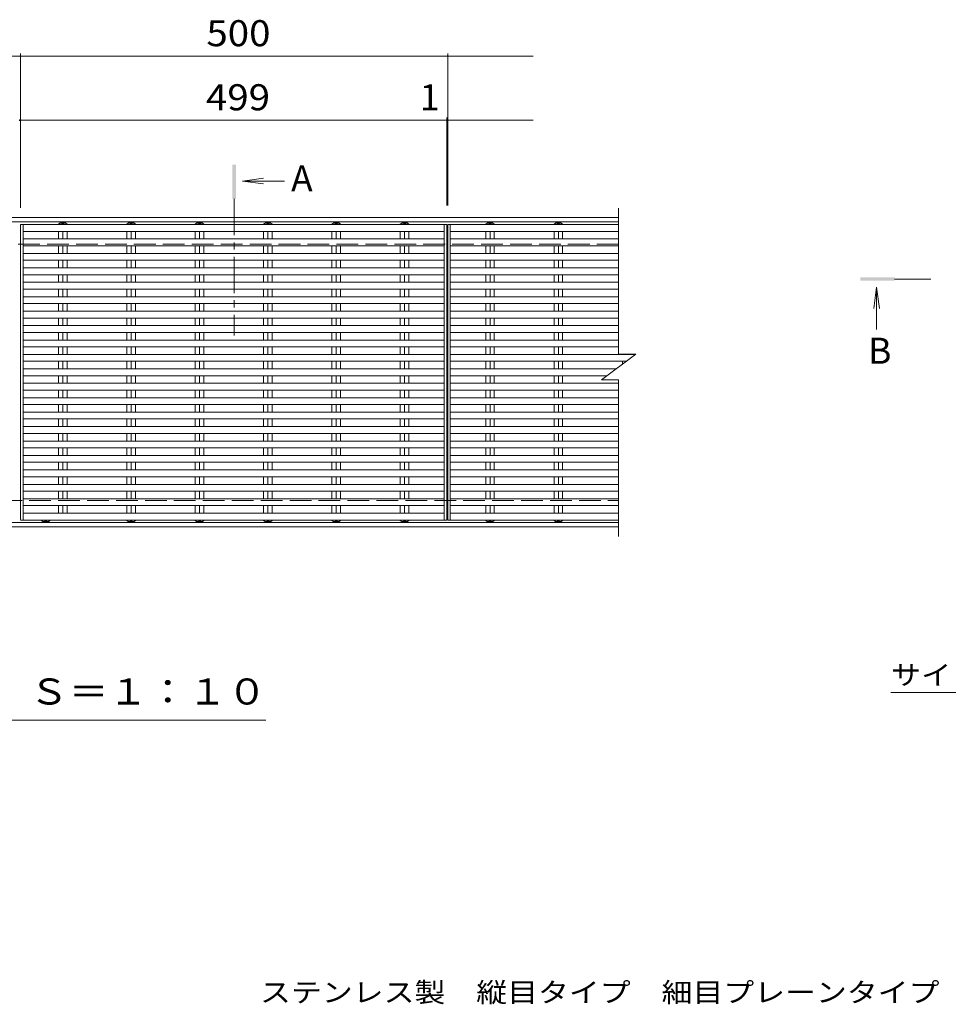
# Model space of a CAD drawing. Units: millimetres. Extents: x -1724 to 1861, y -1382 to 1218.
# Drawn here: x -872 to 215, y 66 to 1218 of the extents above; entities that cross this region are included whole.
import ezdxf

# ---------------------------------------------------------------- set-up
doc = ezdxf.new("R2010")
doc.units = ezdxf.units.MM
doc.header["$LTSCALE"] = 10
doc.linetypes.add('JWW_CENTER1', pattern=[6.773333, 4.233333, -0.846667, 0.846667, -0.846667])
doc.linetypes.add('JWW_DASHED3', pattern=[3.386667, 2.54, -0.846667])
for name, color, linetype in [('C-1', 7, 'Continuous'), ('C-2', 7, 'Continuous'), ('C-4', 7, 'Continuous'), ('C-5', 7, 'Continuous'), ('C-A', 7, 'Continuous'), ('D-4', 7, 'Continuous'), ('D-5', 7, 'Continuous')]:
    doc.layers.add(name, color=color, linetype=linetype)
doc.styles.add('ＭＳ ゴシック', font='txt', dxfattribs={"height": 1})

msp = doc.modelspace()

# ---------------------------------------------------------------- linework, layer by layer
at = {"layer": 'C-1', "color": 2, "linetype": 'Continuous', "lineweight": 5}
for p, q in [((-170.9, 986.3), (-1571.9, 986.3)), ((-170.9, 981.3), (-1571.9, 981.3)), ((-1571.9, 629.3), (-170.9, 629.3)), ((-1571.9, 624.3), (-170.9, 624.3))]:
    msp.add_line(p, q, dxfattribs=at)
at = {"layer": 'C-1', "color": 2, "linetype": 'JWW_DASHED3', "lineweight": 5}
for p, q in [((-170.9, 955.3), (-1571.9, 955.3)), ((-1571.9, 655.3), (-170.9, 655.3))]:
    msp.add_line(p, q, dxfattribs=at)
at = {"layer": 'C-2', "color": 3, "linetype": 'Continuous', "lineweight": 5}
for p, q in [((-170.9, 826.5), (-170.9, 997.5)), ((-870.9, 633), (-870.9, 978.2)), ((-374.9, 632.3), (-374.9, 978.2)), ((-371.9, 632.3), (-371.9, 978.2)), ((-370.9, 632.3), (-370.9, 978.2)), ((-367.9, 632.3), (-367.9, 978.2)), ((-190.9, 796.5), (-150.9, 826.5)), ((-170.9, 826.5), (-150.9, 826.5)), ((-190.9, 796.5), (-170.9, 796.5)), ((-170.9, 796.5), (-170.9, 613.1))]:
    msp.add_line(p, q, dxfattribs=at)
at = {"layer": 'C-4', "color": 7, "linetype": 'Continuous', "lineweight": 5}
for p, q in [((-870.9, 1178.3), (-870.9, 997.6)), ((-370.9, 1178.3), (-370.9, 1000.3)), ((-1470.9, 1175.3), (-870.9, 1175.3)), ((-870.9, 1175.3), (-270.9, 1175.3)), ((-871.9, 1100.3), (-870.9, 1100.3)), ((-870.9, 1100.3), (-270.9, 1100.3)), ((-371.9, 1103.3), (-371.9, 1000.3)), ((-371.9, 1100.3), (-370.9, 1100.3)), ((-370.9, 1103.3), (-370.9, 1000.3))]:
    msp.add_line(p, q, dxfattribs=at)
at = {"layer": 'C-4', "color": 7, "linetype": 'Continuous', "lineweight": 5, "const_width": 1}
for points in [[(-870.4, 1175.3, 0.414214), (-870.9, 1175.8, 0.414214), (-871.4, 1175.3, 0.414214), (-870.9, 1174.8, 0.414214)], [(-370.4, 1175.3, 0.414214), (-370.9, 1175.8, 0.414214), (-371.4, 1175.3, 0.414214), (-370.9, 1174.8, 0.414214)], [(-871.4, 1100.3, 0.414214), (-871.9, 1100.8, 0.414214), (-872.4, 1100.3, 0.414214), (-871.9, 1099.8, 0.414214)], [(-870.4, 1100.3, 0.414214), (-870.9, 1100.8, 0.414214), (-871.4, 1100.3, 0.414214), (-870.9, 1099.8, 0.414214)], [(-371.4, 1100.3, 0.414214), (-371.9, 1100.8, 0.414214), (-372.4, 1100.3, 0.414214), (-371.9, 1099.8, 0.414214)], [(-370.4, 1100.3, 0.414214), (-370.9, 1100.8, 0.414214), (-371.4, 1100.3, 0.414214), (-370.9, 1099.8, 0.414214)]]:
    msp.add_lwpolyline(points, format="xyb", close=True, dxfattribs=at)
at = {"layer": 'C-5', "color": 4, "linetype": 'Continuous', "lineweight": 5}
for q in [(-586.5, 1032.3), (-562, 1029.1), (-586.5, 1025.8)]:
    msp.add_line((-611.3, 1029.1), q, dxfattribs=at)
at = {"layer": 'C-5', "color": 4, "linetype": 'JWW_CENTER1', "lineweight": 5}
msp.add_line((-620.9, 1008.1), (-620.9, 848.4), dxfattribs=at)
at = {"layer": 'C-5', "color": 7, "linetype": 'Continuous', "lineweight": 5}
msp.add_line((-583.9, 398.2), (-1158.9, 398.2), dxfattribs=at)
at = {"layer": 'C-5', "color": 4, "linetype": 'Continuous', "lineweight": 5}
msp.add_solid([(-618.9, 1008.1), (-618.9, 1048.1), (-622.9, 1008.1), (-622.9, 1048.1)], dxfattribs=at)
at = {"layer": 'C-A', "color": 3, "linetype": 'Continuous', "lineweight": 5}
for p, q in [((-826.4, 978.8), (-824.4, 980.3)), ((-818.4, 980.3), (-824.4, 980.3)), ((-818.4, 980.3), (-816.5, 978.8)), ((-746.4, 978.8), (-744.4, 980.3)), ((-738.4, 980.3), (-744.4, 980.3)), ((-738.4, 980.3), (-736.5, 978.8)), ((-666.4, 978.8), (-664.4, 980.3)), ((-658.4, 980.3), (-664.4, 980.3)), ((-658.4, 980.3), (-656.5, 978.8)), ((-586.4, 978.8), (-584.4, 980.3)), ((-578.4, 980.3), (-584.4, 980.3)), ((-578.4, 980.3), (-576.5, 978.8)), ((-506.4, 978.8), (-504.4, 980.3)), ((-498.4, 980.3), (-504.4, 980.3)), ((-498.4, 980.3), (-496.5, 978.8)), ((-426.4, 978.8), (-424.4, 980.3)), ((-418.4, 980.3), (-424.4, 980.3)), ((-418.4, 980.3), (-416.5, 978.8)), ((-326.4, 978.8), (-324.4, 980.3)), ((-318.4, 980.3), (-324.4, 980.3)), ((-318.4, 980.3), (-316.5, 978.8)), ((-246.4, 978.8), (-244.4, 980.3)), ((-238.4, 980.3), (-244.4, 980.3)), ((-238.4, 980.3), (-236.5, 978.8)), ((-371.9, 978.2), (-870.9, 978.2)), ((-867.9, 978.2), (-867.9, 633)), ((-374.9, 970.2), (-867.9, 970.2)), ((-826.4, 978.8), (-826.4, 978.2)), ((-826.4, 970.2), (-826.4, 961.3)), ((-821.4, 978.8), (-821.4, 978.2)), ((-821.4, 970.2), (-821.4, 961.3)), ((-816.5, 978.8), (-816.5, 978.2)), ((-816.5, 970.2), (-816.5, 961.3)), ((-746.4, 978.8), (-746.4, 978.2)), ((-746.4, 970.2), (-746.4, 961.3)), ((-741.4, 978.8), (-741.4, 978.2)), ((-741.4, 970.2), (-741.4, 961.3)), ((-736.5, 978.8), (-736.5, 978.2)), ((-736.5, 970.2), (-736.5, 961.3)), ((-666.4, 978.8), (-666.4, 978.2)), ((-666.4, 970.2), (-666.4, 961.3)), ((-661.4, 978.8), (-661.4, 978.2)), ((-661.4, 970.2), (-661.4, 961.3)), ((-656.5, 978.8), (-656.5, 978.2)), ((-656.5, 970.2), (-656.5, 961.3)), ((-586.4, 978.8), (-586.4, 978.2)), ((-586.4, 970.2), (-586.4, 961.3)), ((-581.4, 978.8), (-581.4, 978.2)), ((-581.4, 970.2), (-581.4, 961.3)), ((-576.5, 978.8), (-576.5, 978.2)), ((-576.5, 970.2), (-576.5, 961.3)), ((-506.4, 978.8), (-506.4, 978.2)), ((-506.4, 970.2), (-506.4, 961.3)), ((-501.4, 978.8), (-501.4, 978.2)), ((-501.4, 970.2), (-501.4, 961.3)), ((-496.5, 978.8), (-496.5, 978.2)), ((-496.5, 970.2), (-496.5, 961.3)), ((-426.4, 978.8), (-426.4, 978.2)), ((-426.4, 970.2), (-426.4, 961.3)), ((-421.4, 978.8), (-421.4, 978.2)), ((-421.4, 970.2), (-421.4, 961.3)), ((-416.5, 978.8), (-416.5, 978.2)), ((-416.5, 970.2), (-416.5, 961.3)), ((-170.9, 978.2), (-370.9, 978.2)), ((-170.9, 970.2), (-367.9, 970.2)), ((-326.4, 978.8), (-326.4, 978.2)), ((-326.4, 970.2), (-326.4, 961.3)), ((-321.4, 978.8), (-321.4, 978.2)), ((-321.4, 970.2), (-321.4, 961.3)), ((-316.5, 978.8), (-316.5, 978.2)), ((-316.5, 970.2), (-316.5, 961.3)), ((-246.4, 978.8), (-246.4, 978.2)), ((-246.4, 970.2), (-246.4, 961.3)), ((-241.4, 978.8), (-241.4, 978.2)), ((-241.4, 970.2), (-241.4, 961.3)), ((-236.5, 978.8), (-236.5, 978.2)), ((-236.5, 970.2), (-236.5, 961.3)), ((-374.9, 961.3), (-867.9, 961.3)), ((-170.9, 961.3), (-367.9, 961.3)), ((-374.9, 953.3), (-867.9, 953.3)), ((-826.4, 953.3), (-826.4, 944.4)), ((-821.4, 953.3), (-821.4, 944.4)), ((-816.5, 953.3), (-816.5, 944.4)), ((-746.4, 953.3), (-746.4, 944.4)), ((-741.4, 953.3), (-741.4, 944.4)), ((-736.5, 953.3), (-736.5, 944.4)), ((-666.4, 953.3), (-666.4, 944.4)), ((-661.4, 953.3), (-661.4, 944.4)), ((-656.5, 953.3), (-656.5, 944.4)), ((-586.4, 953.3), (-586.4, 944.4)), ((-581.4, 953.3), (-581.4, 944.4)), ((-576.5, 953.3), (-576.5, 944.4)), ((-506.4, 953.3), (-506.4, 944.4)), ((-501.4, 953.3), (-501.4, 944.4)), ((-496.5, 953.3), (-496.5, 944.4)), ((-426.4, 953.3), (-426.4, 944.4)), ((-421.4, 953.3), (-421.4, 944.4)), ((-416.5, 953.3), (-416.5, 944.4)), ((-170.9, 953.3), (-367.9, 953.3)), ((-326.4, 953.3), (-326.4, 944.4)), ((-321.4, 953.3), (-321.4, 944.4)), ((-316.5, 953.3), (-316.5, 944.4)), ((-246.4, 953.3), (-246.4, 944.4)), ((-241.4, 953.3), (-241.4, 944.4)), ((-236.5, 953.3), (-236.5, 944.4)), ((-374.9, 944.4), (-867.9, 944.4)), ((-374.9, 936.4), (-867.9, 936.4)), ((-826.4, 936.4), (-826.4, 927.5)), ((-821.4, 936.4), (-821.4, 927.5)), ((-816.5, 936.4), (-816.5, 927.5)), ((-746.4, 936.4), (-746.4, 927.5)), ((-741.4, 936.4), (-741.4, 927.5)), ((-736.5, 936.4), (-736.5, 927.5)), ((-666.4, 936.4), (-666.4, 927.5)), ((-661.4, 936.4), (-661.4, 927.5)), ((-656.5, 936.4), (-656.5, 927.5)), ((-586.4, 936.4), (-586.4, 927.5)), ((-581.4, 936.4), (-581.4, 927.5)), ((-576.5, 936.4), (-576.5, 927.5)), ((-506.4, 936.4), (-506.4, 927.5)), ((-501.4, 936.4), (-501.4, 927.5)), ((-496.5, 936.4), (-496.5, 927.5)), ((-426.4, 936.4), (-426.4, 927.5)), ((-421.4, 936.4), (-421.4, 927.5)), ((-416.5, 936.4), (-416.5, 927.5)), ((-170.9, 944.4), (-367.9, 944.4)), ((-170.9, 936.4), (-367.9, 936.4)), ((-326.4, 936.4), (-326.4, 927.5)), ((-321.4, 936.4), (-321.4, 927.5)), ((-316.5, 936.4), (-316.5, 927.5)), ((-246.4, 936.4), (-246.4, 927.5)), ((-241.4, 936.4), (-241.4, 927.5)), ((-236.5, 936.4), (-236.5, 927.5)), ((-374.9, 927.5), (-867.9, 927.5)), ((-170.9, 927.5), (-367.9, 927.5)), ((-374.9, 919.5), (-867.9, 919.5)), ((-374.9, 910.6), (-867.9, 910.6)), ((-826.4, 919.5), (-826.4, 910.6)), ((-821.4, 919.5), (-821.4, 910.6)), ((-816.5, 919.5), (-816.5, 910.6)), ((-746.4, 919.5), (-746.4, 910.6)), ((-741.4, 919.5), (-741.4, 910.6)), ((-736.5, 919.5), (-736.5, 910.6)), ((-666.4, 919.5), (-666.4, 910.6)), ((-661.4, 919.5), (-661.4, 910.6)), ((-656.5, 919.5), (-656.5, 910.6)), ((-586.4, 919.5), (-586.4, 910.6)), ((-581.4, 919.5), (-581.4, 910.6)), ((-576.5, 919.5), (-576.5, 910.6)), ((-506.4, 919.5), (-506.4, 910.6)), ((-501.4, 919.5), (-501.4, 910.6)), ((-496.5, 919.5), (-496.5, 910.6)), ((-426.4, 919.5), (-426.4, 910.6)), ((-421.4, 919.5), (-421.4, 910.6)), ((-416.5, 919.5), (-416.5, 910.6)), ((-170.9, 919.5), (-367.9, 919.5)), ((-170.9, 910.6), (-367.9, 910.6)), ((-326.4, 919.5), (-326.4, 910.6)), ((-321.4, 919.5), (-321.4, 910.6)), ((-316.5, 919.5), (-316.5, 910.6)), ((-246.4, 919.5), (-246.4, 910.6)), ((-241.4, 919.5), (-241.4, 910.6)), ((-236.5, 919.5), (-236.5, 910.6)), ((-374.9, 902.6), (-867.9, 902.6)), ((-826.4, 902.6), (-826.4, 893.7)), ((-821.4, 902.6), (-821.4, 893.7)), ((-816.5, 902.6), (-816.5, 893.7)), ((-746.4, 902.6), (-746.4, 893.7)), ((-741.4, 902.6), (-741.4, 893.7)), ((-736.5, 902.6), (-736.5, 893.7)), ((-666.4, 902.6), (-666.4, 893.7)), ((-661.4, 902.6), (-661.4, 893.7)), ((-656.5, 902.6), (-656.5, 893.7)), ((-586.4, 902.6), (-586.4, 893.7)), ((-581.4, 902.6), (-581.4, 893.7)), ((-576.5, 902.6), (-576.5, 893.7)), ((-506.4, 902.6), (-506.4, 893.7)), ((-501.4, 902.6), (-501.4, 893.7)), ((-496.5, 902.6), (-496.5, 893.7)), ((-426.4, 902.6), (-426.4, 893.7)), ((-421.4, 902.6), (-421.4, 893.7)), ((-416.5, 902.6), (-416.5, 893.7)), ((-170.9, 902.6), (-367.9, 902.6)), ((-326.4, 902.6), (-326.4, 893.7)), ((-321.4, 902.6), (-321.4, 893.7)), ((-316.5, 902.6), (-316.5, 893.7)), ((-246.4, 902.6), (-246.4, 893.7)), ((-241.4, 902.6), (-241.4, 893.7)), ((-236.5, 902.6), (-236.5, 893.7)), ((-374.9, 893.7), (-867.9, 893.7)), ((-170.9, 893.7), (-367.9, 893.7)), ((-374.9, 885.7), (-867.9, 885.7)), ((-374.9, 876.8), (-867.9, 876.8)), ((-826.4, 885.7), (-826.4, 876.8)), ((-821.4, 885.7), (-821.4, 876.8)), ((-816.5, 885.7), (-816.5, 876.8)), ((-746.4, 885.7), (-746.4, 876.8)), ((-741.4, 885.7), (-741.4, 876.8)), ((-736.5, 885.7), (-736.5, 876.8)), ((-666.4, 885.7), (-666.4, 876.8)), ((-661.4, 885.7), (-661.4, 876.8)), ((-656.5, 885.7), (-656.5, 876.8)), ((-586.4, 885.7), (-586.4, 876.8)), ((-581.4, 885.7), (-581.4, 876.8)), ((-576.5, 885.7), (-576.5, 876.8)), ((-506.4, 885.7), (-506.4, 876.8)), ((-501.4, 885.7), (-501.4, 876.8)), ((-496.5, 885.7), (-496.5, 876.8)), ((-426.4, 885.7), (-426.4, 876.8)), ((-421.4, 885.7), (-421.4, 876.8)), ((-416.5, 885.7), (-416.5, 876.8)), ((-170.9, 885.7), (-367.9, 885.7)), ((-170.9, 876.8), (-367.9, 876.8)), ((-326.4, 885.7), (-326.4, 876.8)), ((-321.4, 885.7), (-321.4, 876.8)), ((-316.5, 885.7), (-316.5, 876.8)), ((-246.4, 885.7), (-246.4, 876.8)), ((-241.4, 885.7), (-241.4, 876.8)), ((-236.5, 885.7), (-236.5, 876.8)), ((-374.9, 868.8), (-867.9, 868.8)), ((-826.4, 868.8), (-826.4, 859.9)), ((-821.4, 868.8), (-821.4, 859.9)), ((-816.5, 868.8), (-816.5, 859.9)), ((-746.4, 868.8), (-746.4, 859.9)), ((-741.4, 868.8), (-741.4, 859.9)), ((-736.5, 868.8), (-736.5, 859.9)), ((-666.4, 868.8), (-666.4, 859.9)), ((-661.4, 868.8), (-661.4, 859.9)), ((-656.5, 868.8), (-656.5, 859.9)), ((-586.4, 868.8), (-586.4, 859.9)), ((-581.4, 868.8), (-581.4, 859.9)), ((-576.5, 868.8), (-576.5, 859.9)), ((-506.4, 868.8), (-506.4, 859.9)), ((-501.4, 868.8), (-501.4, 859.9)), ((-496.5, 868.8), (-496.5, 859.9)), ((-426.4, 868.8), (-426.4, 859.9)), ((-421.4, 868.8), (-421.4, 859.9)), ((-416.5, 868.8), (-416.5, 859.9)), ((-170.9, 868.8), (-367.9, 868.8)), ((-326.4, 868.8), (-326.4, 859.9)), ((-321.4, 868.8), (-321.4, 859.9)), ((-316.5, 868.8), (-316.5, 859.9)), ((-246.4, 868.8), (-246.4, 859.9)), ((-241.4, 868.8), (-241.4, 859.9)), ((-236.5, 868.8), (-236.5, 859.9)), ((-374.9, 859.9), (-867.9, 859.9)), ((-170.9, 859.9), (-367.9, 859.9)), ((-374.9, 851.9), (-867.9, 851.9)), ((-374.9, 843), (-867.9, 843)), ((-826.4, 851.9), (-826.4, 843)), ((-821.4, 851.9), (-821.4, 843)), ((-816.5, 851.9), (-816.5, 843)), ((-746.4, 851.9), (-746.4, 843)), ((-741.4, 851.9), (-741.4, 843)), ((-736.5, 851.9), (-736.5, 843)), ((-666.4, 851.9), (-666.4, 843)), ((-661.4, 851.9), (-661.4, 843)), ((-656.5, 851.9), (-656.5, 843)), ((-586.4, 851.9), (-586.4, 843)), ((-581.4, 851.9), (-581.4, 843)), ((-576.5, 851.9), (-576.5, 843)), ((-506.4, 851.9), (-506.4, 843)), ((-501.4, 851.9), (-501.4, 843)), ((-496.5, 851.9), (-496.5, 843)), ((-426.4, 851.9), (-426.4, 843)), ((-421.4, 851.9), (-421.4, 843)), ((-416.5, 851.9), (-416.5, 843)), ((-170.9, 851.9), (-367.9, 851.9)), ((-170.9, 843), (-367.9, 843)), ((-326.4, 851.9), (-326.4, 843)), ((-321.4, 851.9), (-321.4, 843)), ((-316.5, 851.9), (-316.5, 843)), ((-246.4, 851.9), (-246.4, 843)), ((-241.4, 851.9), (-241.4, 843)), ((-236.5, 851.9), (-236.5, 843)), ((-374.9, 835), (-867.9, 835)), ((-826.4, 835), (-826.4, 826.1)), ((-821.4, 835), (-821.4, 826.1)), ((-816.5, 835), (-816.5, 826.1)), ((-746.4, 835), (-746.4, 826.1)), ((-741.4, 835), (-741.4, 826.1)), ((-736.5, 835), (-736.5, 826.1)), ((-666.4, 835), (-666.4, 826.1)), ((-661.4, 835), (-661.4, 826.1)), ((-656.5, 835), (-656.5, 826.1)), ((-586.4, 835), (-586.4, 826.1)), ((-581.4, 835), (-581.4, 826.1)), ((-576.5, 835), (-576.5, 826.1)), ((-506.4, 835), (-506.4, 826.1)), ((-501.4, 835), (-501.4, 826.1)), ((-496.5, 835), (-496.5, 826.1)), ((-426.4, 835), (-426.4, 826.1)), ((-421.4, 835), (-421.4, 826.1)), ((-416.5, 835), (-416.5, 826.1)), ((-170.9, 835), (-367.9, 835)), ((-326.4, 835), (-326.4, 826.1)), ((-321.4, 835), (-321.4, 826.1)), ((-316.5, 835), (-316.5, 826.1)), ((-246.4, 835), (-246.4, 826.1)), ((-241.4, 835), (-241.4, 826.1)), ((-236.5, 835), (-236.5, 826.1)), ((-374.9, 826.1), (-867.9, 826.1)), ((-151.4, 826.1), (-367.9, 826.1)), ((-166.4, 826.5), (-166.4, 826.1)), ((-161.4, 826.5), (-161.4, 826.1)), ((-156.5, 826.5), (-156.5, 826.1)), ((-374.9, 818.1), (-867.9, 818.1)), ((-374.9, 809.3), (-867.9, 809.3)), ((-826.4, 818.1), (-826.4, 809.3)), ((-821.4, 818.1), (-821.4, 809.3)), ((-816.5, 818.1), (-816.5, 809.3)), ((-746.4, 818.1), (-746.4, 809.3)), ((-741.4, 818.1), (-741.4, 809.3)), ((-736.5, 818.1), (-736.5, 809.3)), ((-666.4, 818.1), (-666.4, 809.3)), ((-661.4, 818.1), (-661.4, 809.3)), ((-656.5, 818.1), (-656.5, 809.3)), ((-586.4, 818.1), (-586.4, 809.3)), ((-581.4, 818.1), (-581.4, 809.3)), ((-576.5, 818.1), (-576.5, 809.3)), ((-506.4, 818.1), (-506.4, 809.3)), ((-501.4, 818.1), (-501.4, 809.3)), ((-496.5, 818.1), (-496.5, 809.3)), ((-426.4, 818.1), (-426.4, 809.3)), ((-421.4, 818.1), (-421.4, 809.3)), ((-416.5, 818.1), (-416.5, 809.3)), ((-162, 818.1), (-367.9, 818.1)), ((-173.9, 809.3), (-367.9, 809.3)), ((-326.4, 818.1), (-326.4, 809.3)), ((-321.4, 818.1), (-321.4, 809.3)), ((-316.5, 818.1), (-316.5, 809.3)), ((-246.4, 818.1), (-246.4, 809.3)), ((-241.4, 818.1), (-241.4, 809.3)), ((-236.5, 818.1), (-236.5, 809.3)), ((-166.4, 818.1), (-166.4, 814.9)), ((-374.9, 801.3), (-867.9, 801.3)), ((-826.4, 801.3), (-826.4, 792.4)), ((-821.4, 801.3), (-821.4, 792.4)), ((-816.5, 801.3), (-816.5, 792.4)), ((-746.4, 801.3), (-746.4, 792.4)), ((-741.4, 801.3), (-741.4, 792.4)), ((-736.5, 801.3), (-736.5, 792.4)), ((-666.4, 801.3), (-666.4, 792.4)), ((-661.4, 801.3), (-661.4, 792.4)), ((-656.5, 801.3), (-656.5, 792.4)), ((-586.4, 801.3), (-586.4, 792.4)), ((-581.4, 801.3), (-581.4, 792.4)), ((-576.5, 801.3), (-576.5, 792.4)), ((-506.4, 801.3), (-506.4, 792.4)), ((-501.4, 801.3), (-501.4, 792.4)), ((-496.5, 801.3), (-496.5, 792.4)), ((-426.4, 801.3), (-426.4, 792.4)), ((-421.4, 801.3), (-421.4, 792.4)), ((-416.5, 801.3), (-416.5, 792.4)), ((-184.6, 801.3), (-367.9, 801.3)), ((-326.4, 801.3), (-326.4, 792.4)), ((-321.4, 801.3), (-321.4, 792.4)), ((-316.5, 801.3), (-316.5, 792.4)), ((-246.4, 801.3), (-246.4, 792.4)), ((-241.4, 801.3), (-241.4, 792.4)), ((-236.5, 801.3), (-236.5, 792.4)), ((-374.9, 792.4), (-867.9, 792.4)), ((-374.9, 784.4), (-867.9, 784.4)), ((-826.4, 775.5), (-826.4, 784.4)), ((-821.4, 775.5), (-821.4, 784.4)), ((-816.5, 775.5), (-816.5, 784.4)), ((-746.4, 775.5), (-746.4, 784.4)), ((-741.4, 775.5), (-741.4, 784.4)), ((-736.5, 775.5), (-736.5, 784.4)), ((-666.4, 775.5), (-666.4, 784.4)), ((-661.4, 775.5), (-661.4, 784.4)), ((-656.5, 775.5), (-656.5, 784.4)), ((-586.4, 775.5), (-586.4, 784.4)), ((-581.4, 775.5), (-581.4, 784.4)), ((-576.5, 775.5), (-576.5, 784.4)), ((-506.4, 775.5), (-506.4, 784.4)), ((-501.4, 775.5), (-501.4, 784.4)), ((-496.5, 775.5), (-496.5, 784.4)), ((-426.4, 775.5), (-426.4, 784.4)), ((-421.4, 775.5), (-421.4, 784.4)), ((-416.5, 775.5), (-416.5, 784.4)), ((-170.9, 792.4), (-367.9, 792.4)), ((-170.9, 784.4), (-367.9, 784.4)), ((-326.4, 775.5), (-326.4, 784.4)), ((-321.4, 775.5), (-321.4, 784.4)), ((-316.5, 775.5), (-316.5, 784.4)), ((-246.4, 775.5), (-246.4, 784.4)), ((-241.4, 775.5), (-241.4, 784.4)), ((-236.5, 775.5), (-236.5, 784.4)), ((-374.9, 775.5), (-867.9, 775.5)), ((-170.9, 775.5), (-367.9, 775.5)), ((-374.9, 767.5), (-867.9, 767.5)), ((-826.4, 758.6), (-826.4, 767.5)), ((-821.4, 758.6), (-821.4, 767.5)), ((-816.5, 758.6), (-816.5, 767.5)), ((-746.4, 758.6), (-746.4, 767.5)), ((-741.4, 758.6), (-741.4, 767.5)), ((-736.5, 758.6), (-736.5, 767.5)), ((-666.4, 758.6), (-666.4, 767.5)), ((-661.4, 758.6), (-661.4, 767.5)), ((-656.5, 758.6), (-656.5, 767.5)), ((-586.4, 758.6), (-586.4, 767.5)), ((-581.4, 758.6), (-581.4, 767.5)), ((-576.5, 758.6), (-576.5, 767.5)), ((-506.4, 758.6), (-506.4, 767.5)), ((-501.4, 758.6), (-501.4, 767.5)), ((-496.5, 758.6), (-496.5, 767.5)), ((-426.4, 758.6), (-426.4, 767.5)), ((-421.4, 758.6), (-421.4, 767.5)), ((-416.5, 758.6), (-416.5, 767.5)), ((-170.9, 767.5), (-367.9, 767.5)), ((-326.4, 758.6), (-326.4, 767.5)), ((-321.4, 758.6), (-321.4, 767.5)), ((-316.5, 758.6), (-316.5, 767.5)), ((-246.4, 758.6), (-246.4, 767.5)), ((-241.4, 758.6), (-241.4, 767.5)), ((-236.5, 758.6), (-236.5, 767.5)), ((-374.9, 758.6), (-867.9, 758.6)), ((-374.9, 750.6), (-867.9, 750.6)), ((-826.4, 741.7), (-826.4, 750.6)), ((-821.4, 741.7), (-821.4, 750.6)), ((-816.5, 741.7), (-816.5, 750.6)), ((-746.4, 741.7), (-746.4, 750.6)), ((-741.4, 741.7), (-741.4, 750.6)), ((-736.5, 741.7), (-736.5, 750.6)), ((-666.4, 741.7), (-666.4, 750.6)), ((-661.4, 741.7), (-661.4, 750.6)), ((-656.5, 741.7), (-656.5, 750.6)), ((-586.4, 741.7), (-586.4, 750.6)), ((-581.4, 741.7), (-581.4, 750.6)), ((-576.5, 741.7), (-576.5, 750.6)), ((-506.4, 741.7), (-506.4, 750.6)), ((-501.4, 741.7), (-501.4, 750.6)), ((-496.5, 741.7), (-496.5, 750.6)), ((-426.4, 741.7), (-426.4, 750.6)), ((-421.4, 741.7), (-421.4, 750.6)), ((-416.5, 741.7), (-416.5, 750.6)), ((-170.9, 758.6), (-367.9, 758.6)), ((-170.9, 750.6), (-367.9, 750.6)), ((-326.4, 741.7), (-326.4, 750.6)), ((-321.4, 741.7), (-321.4, 750.6)), ((-316.5, 741.7), (-316.5, 750.6)), ((-246.4, 741.7), (-246.4, 750.6)), ((-241.4, 741.7), (-241.4, 750.6)), ((-236.5, 741.7), (-236.5, 750.6)), ((-374.9, 741.7), (-867.9, 741.7)), ((-170.9, 741.7), (-367.9, 741.7)), ((-374.9, 733.7), (-867.9, 733.7)), ((-826.4, 724.8), (-826.4, 733.7)), ((-821.4, 724.8), (-821.4, 733.7)), ((-816.5, 724.8), (-816.5, 733.7)), ((-746.4, 724.8), (-746.4, 733.7)), ((-741.4, 724.8), (-741.4, 733.7)), ((-736.5, 724.8), (-736.5, 733.7)), ((-666.4, 724.8), (-666.4, 733.7)), ((-661.4, 724.8), (-661.4, 733.7)), ((-656.5, 724.8), (-656.5, 733.7)), ((-586.4, 724.8), (-586.4, 733.7)), ((-581.4, 724.8), (-581.4, 733.7)), ((-576.5, 724.8), (-576.5, 733.7)), ((-506.4, 724.8), (-506.4, 733.7)), ((-501.4, 724.8), (-501.4, 733.7)), ((-496.5, 724.8), (-496.5, 733.7)), ((-426.4, 724.8), (-426.4, 733.7)), ((-421.4, 724.8), (-421.4, 733.7)), ((-416.5, 724.8), (-416.5, 733.7)), ((-170.9, 733.7), (-367.9, 733.7)), ((-326.4, 724.8), (-326.4, 733.7)), ((-321.4, 724.8), (-321.4, 733.7)), ((-316.5, 724.8), (-316.5, 733.7)), ((-246.4, 724.8), (-246.4, 733.7)), ((-241.4, 724.8), (-241.4, 733.7)), ((-236.5, 724.8), (-236.5, 733.7)), ((-374.9, 724.8), (-867.9, 724.8)), ((-374.9, 716.8), (-867.9, 716.8)), ((-826.4, 707.9), (-826.4, 716.8)), ((-821.4, 707.9), (-821.4, 716.8)), ((-816.5, 707.9), (-816.5, 716.8)), ((-746.4, 707.9), (-746.4, 716.8)), ((-741.4, 707.9), (-741.4, 716.8)), ((-736.5, 707.9), (-736.5, 716.8)), ((-666.4, 707.9), (-666.4, 716.8)), ((-661.4, 707.9), (-661.4, 716.8)), ((-656.5, 707.9), (-656.5, 716.8)), ((-586.4, 707.9), (-586.4, 716.8)), ((-581.4, 707.9), (-581.4, 716.8)), ((-576.5, 707.9), (-576.5, 716.8)), ((-506.4, 707.9), (-506.4, 716.8)), ((-501.4, 707.9), (-501.4, 716.8)), ((-496.5, 707.9), (-496.5, 716.8)), ((-426.4, 707.9), (-426.4, 716.8)), ((-421.4, 707.9), (-421.4, 716.8)), ((-416.5, 707.9), (-416.5, 716.8)), ((-170.9, 724.8), (-367.9, 724.8)), ((-170.9, 716.8), (-367.9, 716.8)), ((-326.4, 707.9), (-326.4, 716.8)), ((-321.4, 707.9), (-321.4, 716.8)), ((-316.5, 707.9), (-316.5, 716.8)), ((-246.4, 707.9), (-246.4, 716.8)), ((-241.4, 707.9), (-241.4, 716.8)), ((-236.5, 707.9), (-236.5, 716.8)), ((-374.9, 707.9), (-867.9, 707.9)), ((-170.9, 707.9), (-367.9, 707.9)), ((-374.9, 699.9), (-867.9, 699.9)), ((-826.4, 691), (-826.4, 699.9)), ((-821.4, 691), (-821.4, 699.9)), ((-816.5, 691), (-816.5, 699.9)), ((-746.4, 691), (-746.4, 699.9)), ((-741.4, 691), (-741.4, 699.9)), ((-736.5, 691), (-736.5, 699.9)), ((-666.4, 691), (-666.4, 699.9)), ((-661.4, 691), (-661.4, 699.9)), ((-656.5, 691), (-656.5, 699.9)), ((-586.4, 691), (-586.4, 699.9)), ((-581.4, 691), (-581.4, 699.9)), ((-576.5, 691), (-576.5, 699.9)), ((-506.4, 691), (-506.4, 699.9)), ((-501.4, 691), (-501.4, 699.9)), ((-496.5, 691), (-496.5, 699.9)), ((-426.4, 691), (-426.4, 699.9)), ((-421.4, 691), (-421.4, 699.9)), ((-416.5, 691), (-416.5, 699.9)), ((-170.9, 699.9), (-367.9, 699.9)), ((-326.4, 691), (-326.4, 699.9)), ((-321.4, 691), (-321.4, 699.9)), ((-316.5, 691), (-316.5, 699.9)), ((-246.4, 691), (-246.4, 699.9)), ((-241.4, 691), (-241.4, 699.9)), ((-236.5, 691), (-236.5, 699.9)), ((-374.9, 691), (-867.9, 691)), ((-374.9, 683), (-867.9, 683)), ((-826.4, 674.1), (-826.4, 683)), ((-821.4, 674.1), (-821.4, 683)), ((-816.5, 674.1), (-816.5, 683)), ((-746.4, 674.1), (-746.4, 683)), ((-741.4, 674.1), (-741.4, 683)), ((-736.5, 674.1), (-736.5, 683)), ((-666.4, 674.1), (-666.4, 683)), ((-661.4, 674.1), (-661.4, 683)), ((-656.5, 674.1), (-656.5, 683)), ((-586.4, 674.1), (-586.4, 683)), ((-581.4, 674.1), (-581.4, 683)), ((-576.5, 674.1), (-576.5, 683)), ((-506.4, 674.1), (-506.4, 683)), ((-501.4, 674.1), (-501.4, 683)), ((-496.5, 674.1), (-496.5, 683)), ((-426.4, 674.1), (-426.4, 683)), ((-421.4, 674.1), (-421.4, 683)), ((-416.5, 674.1), (-416.5, 683)), ((-170.9, 691), (-367.9, 691)), ((-170.9, 683), (-367.9, 683)), ((-326.4, 674.1), (-326.4, 683)), ((-321.4, 674.1), (-321.4, 683)), ((-316.5, 674.1), (-316.5, 683)), ((-246.4, 674.1), (-246.4, 683)), ((-241.4, 674.1), (-241.4, 683)), ((-236.5, 674.1), (-236.5, 683)), ((-374.9, 674.1), (-867.9, 674.1)), ((-170.9, 674.1), (-367.9, 674.1)), ((-374.9, 666.1), (-867.9, 666.1)), ((-374.9, 657.2), (-867.9, 657.2)), ((-826.4, 657.2), (-826.4, 666.1)), ((-821.4, 657.2), (-821.4, 666.1)), ((-816.5, 657.2), (-816.5, 666.1)), ((-746.4, 657.2), (-746.4, 666.1)), ((-741.4, 657.2), (-741.4, 666.1)), ((-736.5, 657.2), (-736.5, 666.1)), ((-666.4, 657.2), (-666.4, 666.1)), ((-661.4, 657.2), (-661.4, 666.1)), ((-656.5, 657.2), (-656.5, 666.1)), ((-586.4, 657.2), (-586.4, 666.1)), ((-581.4, 657.2), (-581.4, 666.1)), ((-576.5, 657.2), (-576.5, 666.1)), ((-506.4, 657.2), (-506.4, 666.1)), ((-501.4, 657.2), (-501.4, 666.1)), ((-496.5, 657.2), (-496.5, 666.1)), ((-426.4, 657.2), (-426.4, 666.1)), ((-421.4, 657.2), (-421.4, 666.1)), ((-416.5, 657.2), (-416.5, 666.1)), ((-170.9, 666.1), (-367.9, 666.1)), ((-170.9, 657.2), (-367.9, 657.2)), ((-326.4, 657.2), (-326.4, 666.1)), ((-321.4, 657.2), (-321.4, 666.1)), ((-316.5, 657.2), (-316.5, 666.1)), ((-246.4, 657.2), (-246.4, 666.1)), ((-241.4, 657.2), (-241.4, 666.1)), ((-236.5, 657.2), (-236.5, 666.1)), ((-374.9, 649.2), (-867.9, 649.2)), ((-826.4, 640.3), (-826.4, 649.2)), ((-821.4, 640.3), (-821.4, 649.2)), ((-816.5, 640.3), (-816.5, 649.2)), ((-746.4, 640.3), (-746.4, 649.2)), ((-741.4, 640.3), (-741.4, 649.2)), ((-736.5, 640.3), (-736.5, 649.2)), ((-666.4, 640.3), (-666.4, 649.2)), ((-661.4, 640.3), (-661.4, 649.2)), ((-656.5, 640.3), (-656.5, 649.2)), ((-586.4, 640.3), (-586.4, 649.2)), ((-581.4, 640.3), (-581.4, 649.2)), ((-576.5, 640.3), (-576.5, 649.2)), ((-506.4, 640.3), (-506.4, 649.2)), ((-501.4, 640.3), (-501.4, 649.2)), ((-496.5, 640.3), (-496.5, 649.2)), ((-426.4, 640.3), (-426.4, 649.2)), ((-421.4, 640.3), (-421.4, 649.2)), ((-416.5, 640.3), (-416.5, 649.2)), ((-170.9, 649.2), (-367.9, 649.2)), ((-326.4, 640.3), (-326.4, 649.2)), ((-321.4, 640.3), (-321.4, 649.2)), ((-316.5, 640.3), (-316.5, 649.2)), ((-246.4, 640.3), (-246.4, 649.2)), ((-241.4, 640.3), (-241.4, 649.2)), ((-236.5, 640.3), (-236.5, 649.2)), ((-374.9, 640.3), (-867.9, 640.3)), ((-170.9, 640.3), (-367.9, 640.3)), ((-371.9, 632.3), (-870.9, 632.3)), ((-846.4, 631.8), (-846.4, 632.3)), ((-844.4, 630.3), (-846.4, 631.8)), ((-838.4, 630.3), (-844.4, 630.3)), ((-841.4, 631.8), (-841.4, 632.3)), ((-838.4, 630.3), (-836.5, 631.8)), ((-836.5, 631.8), (-836.5, 632.3)), ((-746.4, 631.8), (-746.4, 632.3)), ((-744.4, 630.3), (-746.4, 631.8)), ((-738.4, 630.3), (-744.4, 630.3)), ((-741.4, 631.8), (-741.4, 632.3)), ((-738.4, 630.3), (-736.5, 631.8)), ((-736.5, 631.8), (-736.5, 632.3)), ((-666.4, 631.8), (-666.4, 632.3)), ((-664.4, 630.3), (-666.4, 631.8)), ((-658.4, 630.3), (-664.4, 630.3)), ((-661.4, 631.8), (-661.4, 632.3)), ((-658.4, 630.3), (-656.5, 631.8)), ((-656.5, 631.8), (-656.5, 632.3)), ((-586.4, 631.8), (-586.4, 632.3)), ((-584.4, 630.3), (-586.4, 631.8)), ((-578.4, 630.3), (-584.4, 630.3)), ((-581.4, 631.8), (-581.4, 632.3)), ((-578.4, 630.3), (-576.5, 631.8)), ((-576.5, 631.8), (-576.5, 632.3)), ((-506.4, 631.8), (-506.4, 632.3)), ((-504.4, 630.3), (-506.4, 631.8)), ((-498.4, 630.3), (-504.4, 630.3)), ((-501.4, 631.8), (-501.4, 632.3)), ((-498.4, 630.3), (-496.5, 631.8)), ((-496.5, 631.8), (-496.5, 632.3)), ((-426.4, 631.8), (-426.4, 632.3)), ((-424.4, 630.3), (-426.4, 631.8)), ((-418.4, 630.3), (-424.4, 630.3)), ((-421.4, 631.8), (-421.4, 632.3)), ((-418.4, 630.3), (-416.5, 631.8)), ((-416.5, 631.8), (-416.5, 632.3)), ((-170.9, 632.3), (-370.9, 632.3)), ((-326.4, 631.8), (-326.4, 632.3)), ((-324.4, 630.3), (-326.4, 631.8)), ((-318.4, 630.3), (-324.4, 630.3)), ((-321.4, 631.8), (-321.4, 632.3)), ((-318.4, 630.3), (-316.5, 631.8)), ((-316.5, 631.8), (-316.5, 632.3)), ((-246.4, 631.8), (-246.4, 632.3)), ((-244.4, 630.3), (-246.4, 631.8)), ((-238.4, 630.3), (-244.4, 630.3)), ((-241.4, 631.8), (-241.4, 632.3)), ((-238.4, 630.3), (-236.5, 631.8)), ((-236.5, 631.8), (-236.5, 632.3))]:
    msp.add_line(p, q, dxfattribs=at)
for centre, radius, start, end in [((-823.4, 974.8), 5, 92.014, 126.9207), ((-823.7, 976.8), 3, 41.7519, 87.7665), ((-819.2, 976.8), 3, 92.2335, 138.2477), ((-819.5, 974.8), 5, 53.0793, 87.986), ((-743.4, 974.8), 5, 92.014, 126.9207), ((-743.7, 976.8), 3, 41.7519, 87.7665), ((-739.2, 976.8), 3, 92.2335, 138.2477), ((-739.5, 974.8), 5, 53.0793, 87.986), ((-663.4, 974.8), 5, 92.014, 126.9207), ((-663.7, 976.8), 3, 41.7519, 87.7665), ((-659.2, 976.8), 3, 92.2335, 138.2477), ((-659.5, 974.8), 5, 53.0793, 87.986), ((-583.4, 974.8), 5, 92.014, 126.9207), ((-583.7, 976.8), 3, 41.7519, 87.7665), ((-579.2, 976.8), 3, 92.2335, 138.2477), ((-579.5, 974.8), 5, 53.0793, 87.986), ((-503.4, 974.8), 5, 92.014, 126.9207), ((-503.7, 976.8), 3, 41.7519, 87.7665), ((-499.2, 976.8), 3, 92.2335, 138.2477), ((-499.5, 974.8), 5, 53.0793, 87.986), ((-423.4, 974.8), 5, 92.014, 126.9207), ((-423.7, 976.8), 3, 41.7519, 87.7665), ((-419.2, 976.8), 3, 92.2335, 138.2477), ((-419.5, 974.8), 5, 53.0793, 87.986), ((-323.4, 974.8), 5, 92.014, 126.9207), ((-323.7, 976.8), 3, 41.7519, 87.7665), ((-319.2, 976.8), 3, 92.2335, 138.2477), ((-319.5, 974.8), 5, 53.0793, 87.986), ((-243.4, 974.8), 5, 92.014, 126.9207), ((-243.7, 976.8), 3, 41.7519, 87.7665), ((-239.2, 976.8), 3, 92.2335, 138.2477), ((-239.5, 974.8), 5, 53.0793, 87.986), ((-843.4, 635.8), 5, 233.0793, 267.986), ((-843.7, 633.8), 3, 272.2335, 318.2477), ((-839.2, 633.8), 3, 221.7523, 267.7665), ((-839.5, 635.8), 5, 272.014, 306.9207), ((-743.4, 635.8), 5, 233.0793, 267.986), ((-743.7, 633.8), 3, 272.2335, 318.2477), ((-739.2, 633.8), 3, 221.7523, 267.7665), ((-739.5, 635.8), 5, 272.014, 306.9207), ((-663.4, 635.8), 5, 233.0793, 267.986), ((-663.7, 633.8), 3, 272.2335, 318.2477), ((-659.2, 633.8), 3, 221.7523, 267.7665), ((-659.5, 635.8), 5, 272.014, 306.9207), ((-583.4, 635.8), 5, 233.0793, 267.986), ((-583.7, 633.8), 3, 272.2335, 318.2477), ((-579.2, 633.8), 3, 221.7523, 267.7665), ((-579.5, 635.8), 5, 272.014, 306.9207), ((-503.4, 635.8), 5, 233.0793, 267.986), ((-503.7, 633.8), 3, 272.2335, 318.2477), ((-499.2, 633.8), 3, 221.7523, 267.7665), ((-499.5, 635.8), 5, 272.014, 306.9207), ((-423.4, 635.8), 5, 233.0793, 267.986), ((-423.7, 633.8), 3, 272.2335, 318.2477), ((-419.2, 633.8), 3, 221.7523, 267.7665), ((-419.5, 635.8), 5, 272.014, 306.9207), ((-323.4, 635.8), 5, 233.0793, 267.986), ((-323.7, 633.8), 3, 272.2335, 318.2477), ((-319.2, 633.8), 3, 221.7523, 267.7665), ((-319.5, 635.8), 5, 272.014, 306.9207), ((-243.4, 635.8), 5, 233.0793, 267.986), ((-243.7, 633.8), 3, 272.2335, 318.2477), ((-239.2, 633.8), 3, 221.7523, 267.7665), ((-239.5, 635.8), 5, 272.014, 306.9207)]:
    msp.add_arc(centre, radius, start, end, dxfattribs=at)
at = {"layer": 'D-4', "color": 7, "linetype": 'Continuous', "lineweight": 5}
msp.add_line((147.9, 430.3), (319.6, 430.3), dxfattribs=at)
at = {"layer": 'D-5', "color": 4, "linetype": 'JWW_CENTER1', "lineweight": 5}
msp.add_line((152.1, 914.4), (202.1, 914.4), dxfattribs=at)
at = {"layer": 'D-5', "color": 4, "linetype": 'Continuous', "lineweight": 5}
for q in [(127.8, 880), (131.1, 855.5), (134.3, 880)]:
    msp.add_line((131.1, 904.8), q, dxfattribs=at)
msp.add_solid([(152.1, 912.4), (112.1, 912.4), (152.1, 916.4), (112.1, 916.4)], dxfattribs=at)

# ---------------------------------------------------------------- texts
at = {"layer": 'C-4', "color": 2, "linetype": 'Continuous', "lineweight": 211, "style": 'ＭＳ ゴシック', "width": 1.083333}
for s, p in [('500', (-653.4, 1186.9)), ('499', (-653.9, 1111.9))]:
    msp.add_text(s, height=30.48, dxfattribs=at).set_placement(p)
at = {"layer": 'C-4', "color": 2, "linetype": 'Continuous', "lineweight": 211, "style": 'ＭＳ ゴシック'}
msp.add_text('1', height=30.5, dxfattribs=at).set_placement((-403.6, 1111.9))
at = {"layer": 'C-5', "color": 2, "linetype": 'Continuous', "lineweight": 5, "style": 'ＭＳ ゴシック'}
msp.add_text('A', height=30.5, dxfattribs=at).set_placement((-554.3, 1016.9))
at = {"layer": 'C-5', "color": 2, "linetype": 'Continuous', "lineweight": 5, "style": 'ＭＳ ゴシック', "width": 1.114583}
msp.add_text('平面詳細図\u3000Ｓ＝１：１０', height=30.48, dxfattribs=at).set_placement((-1138.9, 416.4))
at = {"layer": 'D-5', "color": 2, "linetype": 'Continuous', "lineweight": 5, "style": 'ＭＳ ゴシック'}
msp.add_text('B', height=30.5, dxfattribs=at).set_placement((121.1, 815.2))
at = {"layer": 'D-5', "color": 7, "linetype": 'Continuous', "lineweight": 5, "style": 'ＭＳ ゴシック'}
for s, width, p in [('サイドバー', 1.133333, (147.9, 439.6)), ('ステンレス製\u3000縦目タイプ\u3000細目プレーンタイプ', 1.159091, (-590.6, 68.1))]:
    msp.add_text(s, height=22.86, dxfattribs=dict(at, width=width)).set_placement(p)

doc.saveas('drawing.dxf')
